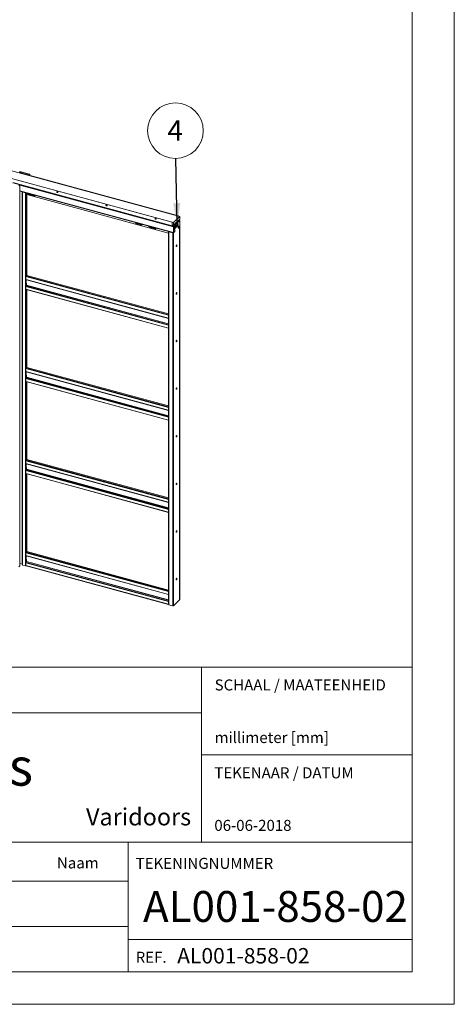
# Paper-space layout 'Varidoors High-care sheet2' of a CAD drawing. Units: millimetres. Extents: x 0 to 420, y 0 to 297.
# Drawn here: x 353 to 420, y 0 to 152 of the extents above; entities that cross this region are included whole.
import ezdxf

# ---------------------------------------------------------------- set-up
doc = ezdxf.new("R2010")
doc.units = ezdxf.units.MM
doc.styles.add('SLDTEXTSTYLE0', font='TXT', dxfattribs={"width": 0.7})
doc.dimstyles.new('SLDDIMSTYLE7', dxfattribs={"dimtxt": 0.18, "dimasz": 3.302, "dimexe": 0, "dimexo": 0.0625, "dimgap": 0, "dimtad": 0, "dimtih": 1, "dimtoh": 1, "dimdec": 0, "dimrnd": 1e-09, "dimzin": 0, "dimdsep": 46, "dimtxsty": 'Standard', "dimsah": 1, "dimcen": 0.09, "dimadec": 0, "dimazin": 0, "dimtfac": 3.302, "dimtdec": 0, "dimtofl": 0, "dimtmove": 0, "dimatfit": 3, "dimfxl": 1, "dimfrac": 2, "dimtolj": 1, "dimtzin": 0, "dimarcsym": 0})

# ---------------------------------------------------------------- blocks, each defined once
blk = doc.blocks.new('SW_NOTE_19')
at = {"color": 0, "linetype": 'Continuous', "lineweight": 0}
blk.add_circle((-0.08, 4.29), 4.29, dxfattribs=at)
at = {"color": 0, "linetype": 'Continuous', "lineweight": 0, "insert": (-0.11, 5.91), "char_height": 3.17, "attachment_point": 2, "style": 'SLDTEXTSTYLE0'}
blk.add_mtext('4', dxfattribs=at)

psp = doc.layouts.new('Varidoors High-care sheet2')

# ---------------------------------------------------------------- linework, layer by layer
at = {"color": 7, "linetype": 'Continuous', "lineweight": 18}
for p, q in [((420, 297), (420, 0)), ((413.5, 292), (413.5, 5)), ((377.65, 121.59), (325.8, 135.68)), ((324.84, 134.74), (376.69, 120.65)), ((352.89, 128.32), (377.45, 121.64)), ((352.91, 128.34), (377.47, 121.66)), ((353.19, 128.42), (353.21, 128.44)), ((353.19, 128.42), (354.4, 128.09)), ((353.21, 128.44), (354.42, 128.11)), ((354.4, 128.09), (354.42, 128.11)), ((354.48, 127.95), (354.45, 127.92)), ((354.48, 127.95), (354.52, 127.94)), ((354.52, 127.94), (354.49, 127.91)), ((354.55, 127.89), (354.55, 128)), ((376.47, 120.69), (351.91, 127.36)), ((376.47, 120.14), (351.91, 126.81)), ((351.92, 126.78), (376.49, 120.1)), ((376.49, 120.71), (351.93, 127.38)), ((352.83, 126.29), (352.97, 126.43)), ((352.94, 126.44), (352.97, 126.43)), ((352.97, 126.43), (352.97, 67.65)), ((352.98, 67.67), (352.98, 126.45)), ((352.98, 125.48), (376.69, 119.04)), ((353.39, 125.37), (353.39, 67.81)), ((353.39, 125.37), (353.39, 125.37)), ((353.45, 125.35), (353.43, 125.33)), ((353.43, 67.78), (353.43, 125.33)), ((353.43, 125.33), (353.87, 125.21)), ((353.45, 125.35), (353.89, 125.23)), ((353.89, 125.23), (353.87, 125.21)), ((353.87, 125.21), (353.87, 67.66)), ((354.06, 125.19), (354.06, 112.62)), ((375.94, 119.02), (354.06, 124.96)), ((354.39, 124.97), (354.14, 125.17)), ((354.43, 125.02), (354.3, 125.13)), ((355.23, 124.8), (354.44, 125.02)), ((355.23, 124.73), (354.44, 124.94)), ((355.09, 124.91), (355.09, 124.91)), ((355.09, 124.91), (355.12, 124.9)), ((355.12, 124.9), (355.12, 124.9)), ((355.12, 124.9), (355.13, 124.9)), ((355.23, 124.8), (355.29, 124.86)), ((355.23, 124.73), (355.35, 124.84)), ((355.23, 124.73), (355.23, 124.8)), ((376.69, 120.65), (377.65, 121.59)), ((377.47, 121.66), (377.45, 121.64)), ((377.47, 121.66), (377.47, 121.64)), ((377.65, 121.59), (377.65, 121.15)), ((370.95, 120.6), (370.9, 120.54)), ((370.9, 120.47), (370.9, 120.54)), ((370.9, 120.54), (371.69, 120.33)), ((370.9, 120.47), (371.69, 120.26)), ((371.52, 120.45), (371.51, 120.44)), ((371.51, 120.44), (371.55, 120.43)), ((371.55, 120.44), (371.54, 120.44)), ((371.55, 120.43), (371.55, 120.44)), ((371.7, 120.33), (371.83, 120.36)), ((371.73, 120.25), (371.98, 120.32)), ((373.09, 119.89), (372.84, 120.09)), ((373.13, 119.94), (373, 120.04)), ((376.47, 120.69), (376.49, 120.71)), ((376.47, 120.14), (376.47, 120.69)), ((376.49, 120.16), (376.47, 120.14)), ((376.49, 120.16), (376.49, 120.71)), ((376.49, 120.27), (376.69, 120.21)), ((376.5, 120.14), (376.6, 120.24)), ((376.5, 120.11), (376.63, 120.23)), ((376.5, 120.14), (376.5, 120.11)), ((376.69, 120.21), (377.65, 121.15)), ((376.69, 120.65), (376.69, 120.21)), ((376.71, 120.05), (376.89, 120.23)), ((376.71, 120.02), (376.89, 120.2)), ((376.71, 120.02), (376.71, 120.05)), ((376.74, 120.04), (376.74, 119.93)), ((376.76, 120.27), (376.89, 120.23)), ((377.29, 120.78), (376.77, 120.27)), ((376.77, 120.27), (376.77, 120.27)), ((376.77, 120.08), (376.77, 119.92)), ((376.82, 119.84), (376.82, 120.13)), ((376.86, 120.24), (377.34, 120.71)), ((377.38, 120.34), (376.86, 119.83)), ((376.86, 119.83), (376.86, 120.17)), ((377.39, 120.32), (376.87, 119.81)), ((376.89, 120.23), (377.38, 120.7)), ((376.89, 120.2), (376.89, 120.23)), ((377.42, 120.28), (376.9, 119.78)), ((377.43, 120.24), (376.91, 119.73)), ((377.02, 120.24), (376.99, 120.25)), ((377, 120.1), (377.04, 120.09)), ((377.02, 120.08), (377, 120.09)), ((377.01, 120.05), (377.02, 120.04)), ((377.03, 120.15), (377.04, 120.15)), ((377.03, 120.11), (377.04, 120.11)), ((377.25, 120.3), (377.28, 120.29)), ((377.45, 120.74), (377.29, 120.79)), ((377.29, 120.67), (377.29, 120.78)), ((377.45, 120.78), (377.32, 120.82)), ((377.35, 120.57), (377.33, 120.58)), ((377.34, 120.71), (377.38, 120.7)), ((377.34, 120.44), (377.37, 120.44)), ((377.34, 120.34), (377.35, 120.35)), ((377.35, 120.41), (377.37, 120.39)), ((377.36, 120.4), (377.35, 120.4)), ((377.37, 120.46), (377.38, 120.46)), ((377.38, 120.7), (377.38, 120.52)), ((377.38, 120.43), (377.38, 120.34)), ((377.42, 120.28), (377.39, 120.32)), ((377.43, 119.76), (377.43, 120.24)), ((377.45, 120.78), (377.64, 120.96)), ((377.45, 120.74), (377.64, 120.93)), ((377.45, 120.74), (377.45, 120.78)), ((377.66, 120.97), (377.51, 121.01)), ((377.64, 120.93), (377.64, 120.96)), ((377.65, 120.92), (377.67, 120.93)), ((377.65, 120.92), (377.65, 120.03)), ((377.65, 120.03), (377.67, 120.05)), ((377.67, 120.93), (377.67, 120.05)), ((373.93, 119.72), (373.14, 119.93)), ((373.93, 119.65), (373.14, 119.86)), ((373.79, 119.83), (373.79, 119.82)), ((373.79, 119.82), (373.82, 119.81)), ((373.82, 119.82), (373.82, 119.82)), ((373.82, 119.81), (373.83, 119.82)), ((373.99, 119.78), (373.93, 119.72)), ((374.04, 119.76), (373.93, 119.65)), ((373.93, 119.65), (373.93, 119.72)), ((375.94, 119.24), (375.94, 61.68)), ((376, 119.22), (375.98, 119.2)), ((375.98, 119.2), (375.98, 61.65)), ((375.98, 119.2), (376.61, 119.03)), ((376, 119.22), (376.63, 119.05)), ((376.09, 119.2), (376.09, 119.2)), ((376.63, 119.05), (376.61, 119.03)), ((376.61, 119.03), (376.61, 61.48)), ((376.69, 119.98), (376.67, 119.96)), ((376.67, 119.08), (376.67, 119.96)), ((376.69, 119.1), (376.67, 119.08)), ((376.69, 119.1), (376.69, 119.98)), ((376.69, 119.71), (376.77, 119.69)), ((376.88, 119.43), (376.69, 119.48)), ((376.69, 119.32), (376.89, 119.27)), ((376.74, 120.01), (376.71, 120.02)), ((376.89, 119.27), (376.71, 119.09)), ((376.71, 119.05), (376.91, 119.25)), ((376.89, 119.23), (376.71, 119.05)), ((376.71, 119.09), (376.71, 119.05)), ((376.71, 119.05), (376.71, 61.5)), ((376.77, 119.92), (376.74, 119.93)), ((376.76, 119.74), (376.76, 119.7)), ((376.77, 119.92), (376.82, 119.97)), ((376.82, 119.83), (376.77, 119.76)), ((376.77, 119.69), (376.86, 119.77)), ((376.78, 119.45), (376.78, 119.7)), ((376.86, 119.83), (376.82, 119.84)), ((376.82, 119.44), (376.82, 119.74)), ((376.87, 119.81), (376.84, 119.79)), ((376.84, 119.79), (376.87, 119.76)), ((376.87, 119.81), (376.9, 119.78)), ((376.87, 119.76), (376.9, 119.78)), ((376.88, 119.74), (376.91, 119.73)), ((376.88, 119.27), (376.88, 119.74)), ((376.89, 119.23), (376.89, 119.27)), ((376.91, 119.25), (376.89, 119.26)), ((376.91, 119.25), (376.91, 119.73)), ((376.92, 119.98), (376.94, 119.97)), ((377.64, 119.96), (377.43, 119.76)), ((377.45, 119.81), (377.43, 119.82)), ((377.45, 119.78), (377.43, 119.78)), ((377.64, 120), (377.45, 119.81)), ((377.64, 119.96), (377.45, 119.78)), ((377.45, 119.78), (377.45, 119.81)), ((377.64, 120), (377.64, 119.96)), ((377.64, 119.96), (377.64, 62.41)), ((377.65, 62.42), (377.65, 119.97)), ((377.17, 117.03), (377.17, 117.16)), ((353.96, 112.38), (354.04, 112.45)), ((354.02, 112.58), (354.06, 112.62)), ((354.02, 112.46), (354.02, 112.58)), ((354.04, 112.45), (354.02, 112.58)), ((354.02, 112.45), (354.02, 112.46)), ((354.03, 112.46), (354.02, 112.45)), ((354.02, 112.46), (354.04, 112.45)), ((354.08, 112.49), (354.04, 112.45)), ((354.08, 112.49), (354.06, 112.62)), ((375.94, 106.54), (354.07, 112.48)), ((375.92, 106.32), (353.93, 112.29)), ((353.93, 111.86), (353.93, 112.29)), ((353.93, 111.86), (375.92, 105.89)), ((353.95, 111.83), (375.93, 105.85)), ((353.95, 110.83), (354, 110.94)), ((354.01, 111.81), (354.01, 111.73)), ((354.01, 111.81), (354.01, 111.81)), ((354.01, 111.27), (354.01, 110.97)), ((353.93, 110.76), (375.92, 104.78)), ((353.93, 110.76), (353.93, 110.33)), ((353.93, 110.33), (375.92, 104.36)), ((353.95, 110.83), (375.93, 104.85)), ((353.95, 110.29), (375.93, 104.32)), ((354.06, 110.26), (354.06, 98.41)), ((377.17, 109.68), (377.17, 109.81)), ((375.94, 106.33), (375.92, 106.32)), ((375.92, 105.89), (375.92, 106.32)), ((375.94, 105.91), (375.92, 105.89)), ((375.93, 105.85), (375.94, 105.85)), ((375.93, 104.85), (375.94, 104.87)), ((375.94, 105.91), (375.94, 106.33)), ((375.94, 105.9), (375.94, 105.9)), ((375.92, 104.78), (375.94, 104.8)), ((375.92, 104.78), (375.92, 104.36)), ((375.94, 104.38), (375.92, 104.36)), ((375.94, 104.8), (375.94, 104.38)), ((375.94, 104.49), (375.94, 104.49)), ((377.17, 102.33), (377.17, 102.47)), ((375.92, 92.11), (353.93, 98.09)), ((353.93, 97.66), (353.93, 98.09)), ((353.93, 97.66), (375.92, 91.68)), ((353.95, 97.62), (375.93, 91.65)), ((353.96, 98.18), (354.04, 98.25)), ((354.01, 97.6), (354.01, 97.53)), ((354.01, 97.6), (354.01, 97.6)), ((354.02, 98.37), (354.06, 98.41)), ((354.02, 98.25), (354.02, 98.37)), ((354.04, 98.25), (354.02, 98.37)), ((354.02, 98.25), (354.02, 98.25)), ((354.03, 98.25), (354.02, 98.25)), ((354.02, 98.25), (354.04, 98.25)), ((354.08, 98.29), (354.04, 98.25)), ((354.08, 98.29), (354.06, 98.41)), ((375.94, 92.33), (354.07, 98.28)), ((353.93, 96.56), (375.92, 90.58)), ((353.93, 96.56), (353.93, 96.13)), ((353.93, 96.13), (375.92, 90.15)), ((353.95, 96.62), (354, 96.74)), ((353.95, 96.62), (375.93, 90.65)), ((353.95, 96.09), (375.93, 90.12)), ((354.01, 97.06), (354.01, 96.77)), ((354.06, 96.06), (354.06, 84.21)), ((377.17, 94.99), (377.17, 95.12)), ((375.94, 92.13), (375.92, 92.11)), ((375.92, 91.68), (375.92, 92.11)), ((375.94, 91.7), (375.92, 91.68)), ((375.93, 91.65), (375.94, 91.64)), ((375.94, 91.7), (375.94, 92.13)), ((375.94, 91.7), (375.94, 91.7)), ((375.92, 90.58), (375.94, 90.6)), ((375.92, 90.58), (375.92, 90.15)), ((375.94, 90.17), (375.92, 90.15)), ((375.93, 90.65), (375.94, 90.67)), ((375.94, 90.6), (375.94, 90.17)), ((375.94, 90.29), (375.94, 90.29)), ((377.17, 87.64), (377.17, 87.77)), ((375.92, 77.91), (353.93, 83.88)), ((353.93, 83.45), (353.93, 83.88)), ((353.96, 83.97), (354.04, 84.04)), ((354.02, 84.17), (354.06, 84.21)), ((354.02, 84.05), (354.02, 84.17)), ((354.04, 84.04), (354.02, 84.17)), ((354.02, 84.05), (354.02, 84.05)), ((354.03, 84.05), (354.02, 84.05)), ((354.02, 84.05), (354.04, 84.04)), ((354.08, 84.08), (354.04, 84.04)), ((354.08, 84.08), (354.06, 84.21)), ((375.94, 78.13), (354.07, 84.07)), ((353.93, 83.45), (375.92, 77.48)), ((353.93, 82.35), (375.92, 76.38)), ((353.93, 82.35), (353.93, 81.92)), ((353.95, 83.42), (375.93, 77.44)), ((353.95, 82.42), (354, 82.54)), ((353.95, 82.42), (375.93, 76.45)), ((354.01, 83.4), (354.01, 83.32)), ((354.01, 83.4), (354.01, 83.4)), ((354.01, 82.86), (354.01, 82.56)), ((353.93, 81.92), (375.92, 75.95)), ((353.95, 81.89), (375.93, 75.91)), ((354.06, 81.85), (354.06, 70)), ((377.17, 80.29), (377.17, 80.42)), ((375.94, 77.93), (375.92, 77.91)), ((375.92, 77.48), (375.92, 77.91)), ((375.94, 77.5), (375.92, 77.48)), ((375.94, 77.5), (375.94, 77.93)), ((375.94, 77.49), (375.94, 77.5)), ((375.92, 76.38), (375.94, 76.4)), ((375.92, 76.38), (375.92, 75.95)), ((375.93, 77.44), (375.94, 77.44)), ((375.93, 76.45), (375.94, 76.46)), ((375.94, 76.4), (375.94, 75.97)), ((375.94, 76.08), (375.94, 76.08)), ((375.94, 75.97), (375.92, 75.95)), ((377.17, 72.95), (377.17, 73.08)), ((354.02, 69.96), (354.06, 70)), ((354.02, 69.84), (354.02, 69.96)), ((354.04, 69.84), (354.02, 69.96)), ((354.08, 69.88), (354.06, 70)), ((375.92, 63.69), (353.93, 69.66)), ((353.93, 69.24), (353.93, 69.66)), ((353.93, 69.24), (375.92, 63.26)), ((353.95, 69.2), (375.93, 63.22)), ((353.96, 69.76), (354.06, 69.86)), ((354.01, 69.18), (354.01, 69.11)), ((354.01, 69.18), (354.01, 69.18)), ((354.01, 68.64), (354.01, 68.35)), ((354.02, 69.84), (354.02, 69.84)), ((354.03, 69.84), (354.02, 69.84)), ((354.02, 69.84), (354.04, 69.84)), ((354.08, 69.88), (354.04, 69.84)), ((375.94, 63.91), (354.06, 69.86)), ((354.06, 69.86), (354.06, 69.86)), ((352.97, 67.65), (352.83, 67.51)), ((352.98, 68), (353.37, 67.9)), ((353.38, 67.88), (353.39, 67.81)), ((353.87, 67.66), (353.43, 67.78)), ((353.93, 68.13), (375.92, 62.16)), ((353.93, 68.13), (353.93, 67.71)), ((353.93, 67.71), (375.92, 61.73)), ((353.95, 68.2), (354, 68.32)), ((353.95, 68.2), (375.93, 62.23)), ((353.95, 67.67), (375.93, 61.69)), ((377.17, 65.6), (377.17, 65.73)), ((375.94, 63.71), (375.92, 63.69)), ((375.92, 63.26), (375.92, 63.69)), ((375.94, 63.28), (375.92, 63.26)), ((375.93, 63.22), (375.94, 63.22)), ((375.94, 63.28), (375.94, 63.71)), ((375.94, 63.28), (375.94, 63.28)), ((376.71, 61.5), (377.64, 62.41)), ((375.92, 62.16), (375.94, 62.18)), ((375.92, 62.16), (375.92, 61.73)), ((375.94, 61.75), (375.92, 61.73)), ((375.93, 62.23), (375.94, 62.25)), ((375.94, 62.18), (375.94, 61.75)), ((375.94, 61.76), (375.94, 61.77)), ((375.94, 61.76), (375.94, 61.73)), ((375.94, 61.73), (375.94, 61.73)), ((376.61, 61.48), (375.98, 61.65)), ((413.5, 52), (215.72, 52)), ((381, 52), (381, 25)), ((381, 45), (264, 45)), ((413.5, 38.5), (381, 38.5)), ((413.5, 25), (215.72, 25)), ((369.68, 25), (369.68, 5)), ((369.68, 19), (264, 19)), ((369.68, 12), (264, 12)), ((413.5, 10), (369.68, 10)), ((413.5, 5), (6.09, 5)), ((420, 0), (-0.01, 0))]:
    psp.add_line(p, q, dxfattribs=at)
at = {"color": 174, "linetype": 'Continuous', "lineweight": 18}
for p, q in [((353.19, 128.26), (353.19, 128.42)), ((354.4, 128.09), (354.4, 127.93)), ((354.52, 127.94), (354.52, 127.9)), ((352.98, 126.4), (376.67, 119.96)), ((352.98, 125.52), (376.67, 119.08)), ((353.37, 67.9), (353.37, 125.38)), ((353.38, 125.37), (353.38, 67.88)), ((353.42, 125.37), (353.39, 125.37)), ((353.96, 125.22), (353.96, 112.38)), ((354.43, 125.02), (354.48, 125.08)), ((354.44, 125.02), (354.5, 125.07)), ((355.12, 124.9), (355.12, 124.9)), ((371.54, 120.44), (371.54, 120.44)), ((371.74, 120.38), (371.69, 120.33)), ((371.75, 120.38), (371.7, 120.33)), ((376.5, 120.14), (376.49, 120.15)), ((376.5, 120.11), (376.71, 120.05)), ((376.76, 120.27), (376.77, 120.27)), ((377, 120.1), (377.04, 120.08)), ((377.02, 120.08), (377, 120.09)), ((377.03, 120.07), (377.02, 120.08)), ((377.03, 120.12), (377.04, 120.12)), ((377.34, 120.44), (377.36, 120.44)), ((377.36, 120.39), (377.34, 120.4)), ((377.35, 120.44), (377.38, 120.43)), ((377.37, 120.41), (377.35, 120.42)), ((377.65, 120.03), (377.43, 120.09)), ((377.43, 120.05), (377.64, 120)), ((377.64, 120.96), (377.5, 121)), ((377.63, 120.92), (377.65, 120.92)), ((373.18, 119.99), (373.13, 119.94)), ((373.2, 119.99), (373.14, 119.93)), ((373.82, 119.82), (373.82, 119.82)), ((375.99, 119.23), (375.99, 119.23)), ((376.69, 119.92), (376.82, 119.89)), ((376.82, 119.87), (376.69, 119.91)), ((376.69, 119.78), (376.77, 119.76)), ((376.76, 119.74), (376.69, 119.76)), ((376.69, 119.72), (376.76, 119.7)), ((376.71, 119.09), (376.69, 119.09)), ((375.94, 106.41), (353.96, 112.38)), ((353.96, 111.82), (353.96, 110.86)), ((354, 110.94), (375.94, 104.98)), ((354.01, 111.81), (375.94, 105.85)), ((375.94, 105.01), (354.01, 110.97)), ((353.96, 110.29), (353.96, 98.18)), ((375.94, 105.89), (375.93, 105.85)), ((375.94, 104.84), (375.93, 104.85)), ((375.94, 105.9), (375.94, 105.9)), ((375.94, 105.89), (375.94, 105.89)), ((375.94, 104.37), (375.94, 104.37)), ((375.94, 92.21), (353.96, 98.18)), ((353.96, 97.62), (353.96, 96.66)), ((354.01, 97.6), (375.94, 91.64)), ((353.96, 96.09), (353.96, 83.97)), ((354, 96.74), (375.94, 90.78)), ((375.94, 90.81), (354.01, 96.77)), ((375.94, 91.68), (375.93, 91.65)), ((375.94, 91.7), (375.94, 91.7)), ((375.94, 91.69), (375.94, 91.69)), ((375.94, 90.63), (375.93, 90.65)), ((375.94, 90.16), (375.94, 90.16)), ((375.94, 78), (353.96, 83.97)), ((353.96, 83.41), (353.96, 82.45)), ((354, 82.54), (375.94, 76.57)), ((354.01, 83.4), (375.94, 77.44)), ((375.94, 76.6), (354.01, 82.56)), ((353.96, 81.88), (353.96, 69.76)), ((375.94, 77.49), (375.94, 77.5)), ((375.94, 77.48), (375.93, 77.44)), ((375.94, 76.43), (375.93, 76.45)), ((375.94, 77.48), (375.94, 77.48)), ((375.94, 75.96), (375.94, 75.96)), ((375.94, 63.79), (353.96, 69.76)), ((353.96, 69.19), (353.96, 68.24)), ((354.01, 69.18), (375.94, 63.22)), ((354, 68.32), (375.94, 62.36)), ((375.94, 62.39), (354.01, 68.35)), ((375.94, 63.26), (375.93, 63.22)), ((375.94, 63.28), (375.94, 63.28)), ((375.94, 63.27), (375.94, 63.27)), ((375.94, 62.21), (375.93, 62.23))]:
    psp.add_line(p, q, dxfattribs=at)
at = {"color": 7, "linetype": 'Continuous', "lineweight": 18, "flags": 128}
for points in [[(353.21, 128.44), (353.16, 128.45), (353.11, 128.45), (353.07, 128.45), (353.02, 128.45), (352.98, 128.44), (352.94, 128.43), (352.9, 128.41), (352.88, 128.39)], [(354.48, 127.95), (354.5, 127.97), (354.5, 127.99), (354.5, 128.01), (354.5, 128.03), (354.48, 128.05), (354.46, 128.07), (354.43, 128.08), (354.4, 128.09)], [(354.52, 127.94), (354.54, 127.96), (354.55, 127.99), (354.55, 128.01), (354.54, 128.04), (354.52, 128.06), (354.49, 128.08), (354.46, 128.1), (354.42, 128.11)], [(352.94, 126.48), (352.96, 126.48), (352.97, 126.47), (352.97, 126.47), (352.98, 126.46), (352.98, 126.45), (352.98, 126.45), (352.98, 126.44), (352.97, 126.43)], [(355.08, 124.91), (355.08, 124.91), (355.11, 124.9)], [(355.11, 124.9), (355.13, 124.9), (355.14, 124.9)], [(358.78, 125.43), (358.75, 125.44), (358.73, 125.43), (358.71, 125.41), (358.7, 125.39), (358.69, 125.36), (358.7, 125.34), (358.72, 125.31), (358.74, 125.28), (358.77, 125.27), (358.8, 125.26), (358.83, 125.26), (358.85, 125.27), (358.86, 125.29), (358.87, 125.32), (358.87, 125.35), (358.86, 125.37), (358.84, 125.4), (358.81, 125.42), (358.78, 125.43)], [(358.8, 125.28), (358.77, 125.29), (358.75, 125.31), (358.73, 125.34), (358.72, 125.37), (358.71, 125.4), (358.72, 125.42), (358.72, 125.43)], [(366.36, 123.37), (366.34, 123.38), (366.31, 123.37), (366.29, 123.35), (366.28, 123.33), (366.28, 123.3), (366.28, 123.27), (366.3, 123.25), (366.32, 123.22), (366.35, 123.21), (366.38, 123.2), (366.41, 123.2), (366.43, 123.21), (366.44, 123.23), (366.45, 123.26), (366.45, 123.28), (366.44, 123.31), (366.42, 123.34), (366.39, 123.36), (366.36, 123.37)], [(366.38, 123.22), (366.36, 123.23), (366.33, 123.25), (366.31, 123.28), (366.3, 123.31), (366.3, 123.34), (366.3, 123.36), (366.31, 123.37)], [(373.94, 121.31), (373.92, 121.32), (373.89, 121.31), (373.87, 121.29), (373.86, 121.27), (373.86, 121.24), (373.86, 121.21), (373.88, 121.19), (373.9, 121.16), (373.93, 121.15), (373.96, 121.14), (373.99, 121.14), (374.01, 121.15), (374.03, 121.17), (374.03, 121.2), (374.03, 121.22), (374.02, 121.25), (374, 121.28), (373.97, 121.3), (373.94, 121.31)], [(373.96, 121.16), (373.94, 121.17), (373.91, 121.19), (373.89, 121.22), (373.88, 121.25), (373.88, 121.28), (373.88, 121.3), (373.89, 121.31)], [(376.47, 120.14), (376.47, 120.12), (376.47, 120.12), (376.48, 120.11), (376.48, 120.1), (376.49, 120.1), (376.49, 120.1), (376.5, 120.1), (376.5, 120.11)], [(376.49, 120.16), (376.49, 120.15), (376.49, 120.15), (376.49, 120.14), (376.5, 120.14), (376.5, 120.14), (376.5, 120.14), (376.5, 120.14), (376.5, 120.14)], [(376.77, 120.27), (376.77, 120.28), (376.77, 120.29)], [(376.99, 120.25), (376.98, 120.25), (376.96, 120.25), (376.95, 120.23), (376.93, 120.2), (376.91, 120.17), (376.9, 120.13), (376.89, 120.1), (376.89, 120.06), (376.89, 120.03), (376.89, 120), (376.91, 119.98), (376.92, 119.98)], [(377.01, 120.25), (376.99, 120.24), (376.97, 120.22), (376.96, 120.2), (376.94, 120.16), (376.93, 120.13), (376.92, 120.09), (376.92, 120.05), (376.92, 120.02), (376.92, 119.99), (376.93, 119.98), (376.95, 119.97), (376.96, 119.97), (376.98, 119.98), (377, 120), (377.01, 120.03)], [(377.01, 120.23), (376.99, 120.22), (376.97, 120.2), (376.96, 120.18), (376.94, 120.15), (376.93, 120.12), (376.93, 120.08), (376.92, 120.05), (376.93, 120.02), (376.93, 120), (376.94, 119.99), (376.96, 119.99), (376.97, 119.99)], [(377.05, 120.16), (377.05, 120.18), (377.05, 120.21), (377.04, 120.23), (377.03, 120.24), (377.01, 120.25)], [(377.03, 120.21), (377.02, 120.22), (377.01, 120.23)], [(377.02, 120.11), (377.02, 120.11), (377.03, 120.11), (377.03, 120.11), (377.03, 120.11), (377.03, 120.12)], [(377.02, 120.07), (377.02, 120.07), (377.02, 120.08), (377.02, 120.08), (377.02, 120.08), (377.02, 120.08)], [(377.04, 120.12), (377.04, 120.11), (377.04, 120.11), (377.04, 120.11), (377.04, 120.11), (377.04, 120.11)], [(377.33, 120.58), (377.32, 120.58), (377.31, 120.58), (377.29, 120.56), (377.27, 120.54), (377.25, 120.51), (377.24, 120.48), (377.23, 120.44), (377.22, 120.4), (377.22, 120.37), (377.22, 120.34), (377.23, 120.32), (377.24, 120.3), (377.25, 120.3)], [(377.38, 120.48), (377.38, 120.49), (377.38, 120.52), (377.38, 120.55), (377.37, 120.56), (377.35, 120.57), (377.33, 120.57), (377.32, 120.56), (377.3, 120.53), (377.28, 120.51), (377.27, 120.47), (377.26, 120.43), (377.25, 120.4), (377.25, 120.36), (377.25, 120.33), (377.26, 120.31), (377.27, 120.3), (377.29, 120.29), (377.31, 120.3), (377.32, 120.32), (377.34, 120.34), (377.34, 120.34)], [(377.36, 120.54), (377.36, 120.55), (377.34, 120.55), (377.33, 120.55), (377.31, 120.53), (377.29, 120.51), (377.28, 120.48), (377.27, 120.45), (377.26, 120.41), (377.26, 120.38), (377.26, 120.35), (377.27, 120.33), (377.28, 120.32), (377.29, 120.31), (377.3, 120.32)], [(377.29, 120.79), (377.29, 120.79), (377.29, 120.78)], [(377.36, 120.44), (377.37, 120.44), (377.37, 120.44), (377.37, 120.44), (377.37, 120.44), (377.37, 120.45)], [(377.36, 120.4), (377.36, 120.4), (377.36, 120.4), (377.36, 120.4), (377.36, 120.4), (377.36, 120.39)], [(377.67, 120.93), (377.67, 120.95), (377.67, 120.96), (377.67, 120.96), (377.66, 120.97), (377.66, 120.97), (377.65, 120.97), (377.65, 120.97), (377.64, 120.96)], [(377.65, 120.92), (377.65, 120.92), (377.65, 120.92), (377.65, 120.93), (377.65, 120.93), (377.65, 120.93), (377.65, 120.93), (377.64, 120.93), (377.64, 120.93)], [(375.98, 119.2), (375.97, 119.21), (375.96, 119.21), (375.95, 119.22), (375.94, 119.23), (375.94, 119.23), (375.94, 119.24), (375.94, 119.24)], [(376.67, 119.08), (376.67, 119.07), (376.68, 119.06), (376.68, 119.05), (376.68, 119.04), (376.69, 119.04), (376.69, 119.04), (376.7, 119.04), (376.71, 119.05)], [(376.69, 119.1), (376.69, 119.09), (376.69, 119.09), (376.7, 119.09), (376.7, 119.08), (376.7, 119.08), (376.7, 119.08), (376.7, 119.08), (376.71, 119.09)], [(376.76, 119.7), (376.77, 119.7), (376.77, 119.69), (376.77, 119.69), (376.77, 119.69), (376.77, 119.69), (376.77, 119.69), (376.77, 119.69), (376.77, 119.69)], [(377.12, 117), (377.12, 116.97), (377.13, 116.95), (377.14, 116.94), (377.15, 116.94), (377.17, 116.95), (377.19, 116.97), (377.2, 116.99), (377.22, 117.02), (377.22, 117.06), (377.23, 117.09), (377.23, 117.13), (377.22, 117.15), (377.22, 117.17), (377.2, 117.17), (377.19, 117.17), (377.17, 117.15), (377.15, 117.13), (377.14, 117.1), (377.13, 117.07), (377.12, 117.03), (377.12, 117)], [(377.18, 117.17), (377.19, 117.16), (377.19, 117.14), (377.19, 117.1), (377.19, 117.07), (377.18, 117.03), (377.16, 117), (377.15, 116.98), (377.13, 116.96), (377.13, 116.95)], [(353.93, 111.86), (353.93, 111.85), (353.93, 111.85), (353.93, 111.84), (353.94, 111.84), (353.94, 111.83), (353.94, 111.83), (353.94, 111.83), (353.95, 111.83)], [(353.93, 110.33), (353.93, 110.32), (353.93, 110.31), (353.94, 110.3), (353.94, 110.3), (353.95, 110.29)], [(377.12, 109.65), (377.12, 109.62), (377.13, 109.6), (377.14, 109.59), (377.15, 109.59), (377.17, 109.6), (377.19, 109.62), (377.2, 109.65), (377.22, 109.68), (377.22, 109.71), (377.23, 109.75), (377.23, 109.78), (377.22, 109.8), (377.22, 109.82), (377.2, 109.83), (377.19, 109.82), (377.17, 109.81), (377.15, 109.78), (377.14, 109.75), (377.13, 109.72), (377.12, 109.69), (377.12, 109.65)], [(377.18, 109.82), (377.19, 109.81), (377.19, 109.79), (377.19, 109.76), (377.19, 109.72), (377.18, 109.69), (377.16, 109.66), (377.15, 109.63), (377.13, 109.61), (377.13, 109.61)], [(375.92, 105.89), (375.92, 105.88), (375.92, 105.87), (375.92, 105.87), (375.92, 105.86), (375.92, 105.86), (375.93, 105.85), (375.93, 105.85), (375.93, 105.85)], [(375.92, 104.36), (375.92, 104.34), (375.92, 104.34), (375.92, 104.33), (375.93, 104.32), (375.93, 104.32), (375.94, 104.32), (375.94, 104.32)], [(375.94, 104.38), (375.94, 104.37), (375.94, 104.37), (375.94, 104.36), (375.94, 104.36), (375.94, 104.36)], [(377.12, 102.31), (377.12, 102.28), (377.13, 102.26), (377.14, 102.24), (377.15, 102.24), (377.17, 102.25), (377.19, 102.27), (377.2, 102.3), (377.22, 102.33), (377.22, 102.37), (377.23, 102.4), (377.23, 102.43), (377.22, 102.46), (377.22, 102.47), (377.2, 102.48), (377.19, 102.47), (377.17, 102.46), (377.15, 102.44), (377.14, 102.41), (377.13, 102.37), (377.12, 102.34), (377.12, 102.31)], [(377.18, 102.47), (377.19, 102.47), (377.19, 102.44), (377.19, 102.41), (377.19, 102.38), (377.18, 102.34), (377.16, 102.31), (377.15, 102.28), (377.13, 102.26), (377.13, 102.26)], [(353.93, 97.66), (353.93, 97.65), (353.93, 97.64), (353.93, 97.64), (353.94, 97.63), (353.94, 97.63), (353.94, 97.62), (353.94, 97.62), (353.95, 97.62)], [(353.93, 96.13), (353.93, 96.12), (353.93, 96.11), (353.94, 96.1), (353.94, 96.09), (353.95, 96.09)], [(377.12, 94.96), (377.12, 94.93), (377.13, 94.91), (377.14, 94.9), (377.15, 94.9), (377.17, 94.91), (377.19, 94.92), (377.2, 94.95), (377.22, 94.98), (377.22, 95.02), (377.23, 95.05), (377.23, 95.08), (377.22, 95.11), (377.22, 95.12), (377.2, 95.13), (377.19, 95.13), (377.17, 95.11), (377.15, 95.09), (377.14, 95.06), (377.13, 95.03), (377.12, 94.99), (377.12, 94.96)], [(377.18, 95.13), (377.19, 95.12), (377.19, 95.09), (377.19, 95.06), (377.19, 95.03), (377.18, 94.99), (377.16, 94.96), (377.15, 94.93), (377.13, 94.92), (377.13, 94.91)], [(375.92, 91.68), (375.92, 91.67), (375.92, 91.67), (375.92, 91.66), (375.92, 91.66), (375.92, 91.65), (375.93, 91.65), (375.93, 91.65), (375.93, 91.65)], [(375.92, 90.15), (375.92, 90.14), (375.92, 90.13), (375.92, 90.12), (375.93, 90.12), (375.93, 90.12), (375.94, 90.12), (375.94, 90.12)], [(375.94, 90.17), (375.94, 90.17), (375.94, 90.16), (375.94, 90.16), (375.94, 90.16), (375.94, 90.16)], [(377.12, 87.61), (377.12, 87.58), (377.13, 87.56), (377.14, 87.55), (377.15, 87.55), (377.17, 87.56), (377.19, 87.58), (377.2, 87.6), (377.22, 87.64), (377.22, 87.67), (377.23, 87.71), (377.23, 87.74), (377.22, 87.76), (377.22, 87.78), (377.2, 87.78), (377.19, 87.78), (377.17, 87.77), (377.15, 87.74), (377.14, 87.71), (377.13, 87.68), (377.12, 87.64), (377.12, 87.61)], [(377.18, 87.78), (377.19, 87.77), (377.19, 87.75), (377.19, 87.72), (377.19, 87.68), (377.18, 87.65), (377.16, 87.61), (377.15, 87.59), (377.13, 87.57), (377.13, 87.56)], [(353.93, 83.45), (353.93, 83.44), (353.93, 83.44), (353.93, 83.43), (353.94, 83.43), (353.94, 83.42), (353.94, 83.42), (353.94, 83.42), (353.95, 83.42)], [(353.93, 81.92), (353.93, 81.91), (353.93, 81.9), (353.94, 81.89), (353.94, 81.89), (353.95, 81.89)], [(377.12, 80.26), (377.12, 80.24), (377.13, 80.21), (377.14, 80.2), (377.15, 80.2), (377.17, 80.21), (377.19, 80.23), (377.2, 80.26), (377.22, 80.29), (377.22, 80.32), (377.23, 80.36), (377.23, 80.39), (377.22, 80.41), (377.22, 80.43), (377.2, 80.44), (377.19, 80.43), (377.17, 80.42), (377.15, 80.4), (377.14, 80.37), (377.13, 80.33), (377.12, 80.3), (377.12, 80.26)], [(377.18, 80.43), (377.19, 80.42), (377.19, 80.4), (377.19, 80.37), (377.19, 80.33), (377.18, 80.3), (377.16, 80.27), (377.15, 80.24), (377.13, 80.22), (377.13, 80.22)], [(375.92, 77.48), (375.92, 77.47), (375.92, 77.46), (375.92, 77.46), (375.92, 77.45), (375.92, 77.45), (375.93, 77.44), (375.93, 77.44), (375.93, 77.44)], [(375.92, 75.95), (375.92, 75.94), (375.92, 75.93), (375.92, 75.92), (375.93, 75.91), (375.93, 75.91), (375.94, 75.91), (375.94, 75.91)], [(375.94, 75.97), (375.94, 75.96), (375.94, 75.96), (375.94, 75.96), (375.94, 75.95), (375.94, 75.95)], [(377.12, 72.92), (377.12, 72.89), (377.13, 72.87), (377.14, 72.86), (377.15, 72.85), (377.17, 72.86), (377.19, 72.88), (377.2, 72.91), (377.22, 72.94), (377.22, 72.98), (377.23, 73.01), (377.23, 73.04), (377.22, 73.07), (377.22, 73.08), (377.2, 73.09), (377.19, 73.09), (377.17, 73.07), (377.15, 73.05), (377.14, 73.02), (377.13, 72.98), (377.12, 72.95), (377.12, 72.92)], [(377.18, 73.08), (377.19, 73.08), (377.19, 73.05), (377.19, 73.02), (377.19, 72.99), (377.18, 72.95), (377.16, 72.92), (377.15, 72.89), (377.13, 72.87), (377.13, 72.87)], [(353.93, 69.24), (353.93, 69.23), (353.93, 69.22), (353.93, 69.21), (353.94, 69.21), (353.94, 69.21), (353.94, 69.2), (353.94, 69.2), (353.95, 69.2)], [(353.93, 67.71), (353.93, 67.69), (353.93, 67.68), (353.94, 67.68), (353.94, 67.67), (353.95, 67.67)], [(377.12, 65.57), (377.12, 65.54), (377.13, 65.52), (377.14, 65.51), (377.15, 65.51), (377.17, 65.52), (377.19, 65.54), (377.2, 65.56), (377.22, 65.59), (377.22, 65.63), (377.23, 65.66), (377.23, 65.69), (377.22, 65.72), (377.22, 65.74), (377.2, 65.74), (377.19, 65.74), (377.17, 65.72), (377.15, 65.7), (377.14, 65.67), (377.13, 65.64), (377.12, 65.6), (377.12, 65.57)], [(377.18, 65.74), (377.19, 65.73), (377.19, 65.71), (377.19, 65.67), (377.19, 65.64), (377.18, 65.6), (377.16, 65.57), (377.15, 65.55), (377.13, 65.53), (377.13, 65.52)], [(375.92, 63.26), (375.92, 63.25), (375.92, 63.25), (375.92, 63.24), (375.92, 63.23), (375.92, 63.23), (375.93, 63.23), (375.93, 63.23), (375.93, 63.22)], [(375.92, 61.73), (375.92, 61.72), (375.92, 61.71), (375.92, 61.7), (375.93, 61.7), (375.93, 61.69), (375.94, 61.69), (375.94, 61.7)], [(375.94, 61.75), (375.94, 61.75), (375.94, 61.74), (375.94, 61.74), (375.94, 61.74), (375.94, 61.74)], [(375.94, 61.68), (375.94, 61.68), (375.94, 61.67), (375.95, 61.67), (375.96, 61.66), (375.97, 61.66), (375.98, 61.65)]]:
    psp.add_lwpolyline(points, dxfattribs=at)
at = {"color": 7, "linetype": 'Continuous', "lineweight": 18}
for centre, radius, start, end in [((353.09, 128.13), 0.308, 72.696, 125.3989), ((353.43, 125.38), 0.0448, 197.4322, 263.9671), ((353.45, 125.38), 0.0246, 222.6843, 258.3074), ((353.9, 125.33), 0.124, 254.6272, 293.8869), ((353.9, 125.28), 0.0531, 255.4233, 276.3513), ((354.48, 125.07), 0.135, 230.7579, 254.2371), ((354.45, 125.05), 0.0337, 230.7579, 254.2371), ((355.09, 124.97), 0.0947, 200.3218, 263.4653), ((355.15, 125.14), 0.27, 255.2956, 285.8036), ((358.83, 125.35), 0.0738, 251.9347, 298.5256), ((366.41, 123.29), 0.0738, 251.9347, 298.5256), ((371.51, 120.5), 0.0947, 200.3218, 263.4653), ((371.57, 120.56), 0.123, 239.8782, 269.7128), ((371.57, 120.67), 0.27, 255.2956, 285.8036), ((371.69, 120.35), 0.0237, 253.8103, 283.5621), ((371.71, 120.35), 0.0949, 253.8103, 283.5621), ((373.99, 121.23), 0.0737, 251.9046, 299.0406), ((376.82, 119.96), 0.146, 140.5129, 180.3434), ((376.89, 120.13), 0.166, 301.2036, 348.7153), ((376.99, 120.54), 0.435, 271.3917, 274.3711), ((376.7, 120.15), 0.303, 346.5454, 350.8852), ((377.02, 120.27), 0.191, 263.4548, 270.1051), ((376.85, 120.13), 0.174, 330.414, 341.6259), ((377.01, 120.07), 0.0357, 269.9491, 286.0011), ((376.88, 120.13), 0.162, 328.4007, 340.6838), ((376.89, 120.13), 0.166, 348.7153, 28.3873), ((377.05, 120.03), 0.123, 95.6486, 100.3016), ((376.83, 120.13), 0.197, 355.7285, 6.0697), ((377.05, 120.07), 0.0241, 133.3547, 164.6295), ((376.87, 120.13), 0.172, 356.699, 8.4851), ((376.89, 120.13), 0.16, 344.5969, 352.8337), ((377.04, 120.12), 0.0142, 279.1477, 308.8396), ((377.03, 120.1), 0.0127, 286.444, 327.2716), ((377.22, 120.46), 0.166, 301.2036, 28.3873), ((377.2, 120.53), 0.19, 312.527, 322.4998), ((377.11, 120.31), 0.233, 14.2384, 17.9188), ((377.24, 120.49), 0.153, 309.0576, 321.1819), ((377.12, 120.59), 0.26, 327.8286, 332.2519), ((377.19, 120.35), 0.177, 24.2641, 33.2531), ((377.25, 120.39), 0.126, 26.5924, 38.7229), ((377.34, 120.42), 0.0156, 320.6912, 18.3215), ((377.31, 120.39), 0.0511, 346.3494, 6.9442), ((377.26, 120.45), 0.121, 325.2805, 334.8), ((377.26, 120.49), 0.116, 337.9308, 351.791), ((377.41, 120.41), 0.0394, 158.4666, 180.5461), ((377.32, 120.41), 0.0552, 343.4167, 4.4843), ((377.32, 120.45), 0.0667, 9.6519, 22.5054), ((377.27, 120.47), 0.116, 339.158, 353.7552), ((377.41, 120.34), 0.0315, 181.7826, 220.1217), ((377.35, 120.23), 0.0788, 1.7826, 40.1217), ((377.53, 120.05), 0.146, 320.5129, 0.3434), ((377.6, 120.03), 0.0584, 320.5129, 0.3434), ((373.18, 119.99), 0.135, 230.7579, 254.2371), ((373.15, 119.97), 0.0337, 230.7579, 254.2371), ((373.79, 119.89), 0.0947, 200.3218, 263.4653), ((373.84, 119.94), 0.123, 239.8782, 269.7128), ((373.85, 120.05), 0.27, 255.2956, 285.8036), ((376, 119.25), 0.0245, 222.6687, 258.323), ((376.64, 119.14), 0.115, 253.4175, 300.2939), ((376.64, 119.1), 0.0531, 255.4233, 276.3513), ((376.75, 119.98), 0.0584, 140.5129, 180.3434), ((376.8, 119.74), 0.0314, 145.8925, 179.4411), ((376.9, 119.84), 0.0788, 181.7826, 220.1217), ((376.89, 119.83), 0.0315, 181.7826, 220.1217), ((376.84, 119.74), 0.0315, 1.7826, 40.1217), ((376.83, 119.73), 0.0788, 1.7826, 40.1217), ((354.08, 112.29), 0.146, 140.5129, 180.3434), ((353.95, 110.97), 0.0663, 334.0567, 358.8929), ((354.1, 110.76), 0.166, 154.0567, 178.8929), ((376.07, 106.31), 0.159, 147.3473, 179.329), ((376, 106.33), 0.0658, 157.3181, 178.9679), ((376.08, 104.78), 0.166, 154.0567, 178.8929), ((375.95, 105.9), 0.0148, 168.6566, 230.3692), ((376, 104.8), 0.0654, 157.2551, 179.0309), ((354.08, 98.09), 0.146, 140.5129, 180.3434), ((354.1, 96.55), 0.166, 154.0567, 178.8929), ((353.95, 96.77), 0.0663, 334.0567, 358.8929), ((376.07, 92.11), 0.159, 147.3473, 179.329), ((376, 92.13), 0.0658, 157.3181, 178.9679), ((375.95, 91.7), 0.0148, 168.6566, 230.3692), ((376.08, 90.58), 0.166, 154.0567, 178.8929), ((376, 90.6), 0.0654, 157.2551, 179.0309), ((354.08, 83.88), 0.146, 140.5129, 180.3434), ((354.1, 82.35), 0.166, 154.0567, 178.8929), ((353.95, 82.56), 0.0663, 334.0567, 358.8929), ((376.07, 77.9), 0.159, 147.3473, 179.329), ((376, 77.92), 0.0658, 157.3181, 178.9679), ((375.95, 77.49), 0.0148, 168.6566, 230.3692), ((376.08, 76.37), 0.166, 154.0567, 178.8929), ((376, 76.39), 0.0654, 157.2551, 179.0309), ((354.08, 69.67), 0.146, 140.5129, 180.3434), ((352.96, 67.67), 0.0237, 310.6406, 357.9975), ((353.37, 67.88), 0.0179, 17.4322, 83.9671), ((353.43, 67.83), 0.0448, 197.4322, 263.9671), ((353.9, 67.78), 0.121, 254.1214, 294.3927), ((354.1, 68.13), 0.166, 154.0567, 178.8929), ((353.95, 68.35), 0.0663, 334.0567, 358.8929), ((376.07, 63.69), 0.159, 147.3473, 179.329), ((376, 63.71), 0.0658, 157.3181, 178.9679), ((375.95, 63.28), 0.0148, 168.6566, 230.3692), ((377.62, 62.42), 0.0237, 310.6406, 357.9975), ((376.08, 62.16), 0.166, 154.0567, 178.8929), ((376, 62.18), 0.0654, 157.2551, 179.0309), ((376.64, 61.59), 0.11, 252.696, 305.3989)]:
    psp.add_arc(centre, radius, start, end, dxfattribs=at)

# ---------------------------------------------------------------- block references
at = {"color": 7, "linetype": 'Continuous', "lineweight": 0}
psp.add_blockref('SW_NOTE_19', (377.07, 130.52), dxfattribs=at)

# ---------------------------------------------------------------- texts
at = {"color": 7, "linetype": 'Continuous', "lineweight": 0, "style": 'SLDTEXTSTYLE0'}
for s, insert, char_height, attachment_point in [('SCHAAL / MAATEENHEID', (383.04, 50.13), 1.7, 1), ('millimeter [mm]', (383.04, 42.02), 1.7, 1), ('Varidoors Dubbeldeurs', (269.9, 39.56), 5.8208, 1), ('TEKENAAR / DATUM', (382.99, 36.57), 1.7, 1), ('Varidoors', (379.41, 30.25), 2.646, 3), ('06-06-2018', (382.99, 28.46), 1.7, 1), ('Naam', (358.72, 22.67), 1.7, 1), ('TEKENINGNUMMER', (370.86, 22.6), 1.7, 1), ('AL001-858-02', (372, 17.48), 4.7625, 1), ('REF.', (370.86, 8.11), 1.7, 1), ('AL001-858-02', (377.26, 8.68), 2.3813, 1)]:
    psp.add_mtext(s, dxfattribs=dict(at, insert=insert, char_height=char_height, attachment_point=attachment_point))

# ---------------------------------------------------------------- leaders
at = {"color": 7, "linetype": 'Continuous', "lineweight": 0}
psp.add_leader([(377.26, 120.32), (377.07, 130.52)], dimstyle='SLDDIMSTYLE7', dxfattribs=at)

doc.saveas('drawing.dxf')
